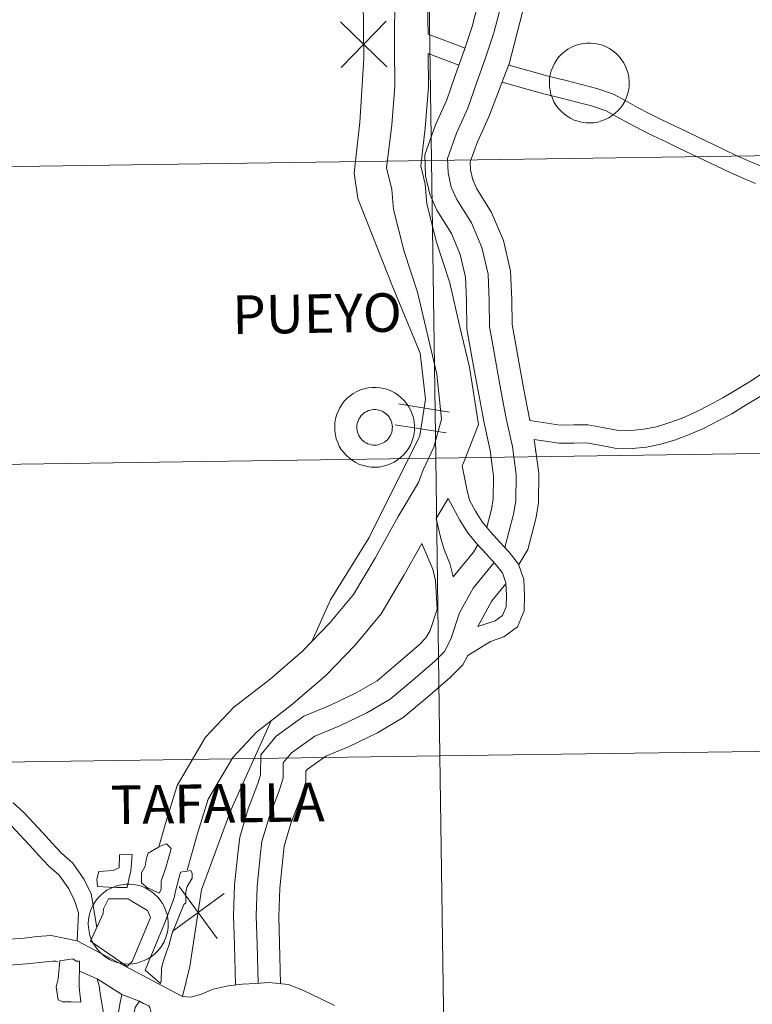
# Model space of a CAD drawing. Units: metres. Extents: x 596563 to 601060, y 4712516 to 4715549.
# Drawn here: x 597590 to 597658, y 4712608 to 4712700 of the extents above; entities that cross this region are included whole.
import ezdxf
from ezdxf.enums import TextEntityAlignment as Align

# ---------------------------------------------------------------- set-up
doc = ezdxf.new("R2010")
doc.units = ezdxf.units.M
doc.header["$MEASUREMENT"] = 0
doc.layers.add('Level 63', color=7, linetype='Continuous', lineweight=0)
doc.styles.add('Arial', font='ARIAL.TTF', dxfattribs={"height": 0.2})

msp = doc.modelspace()

# ---------------------------------------------------------------- linework, layer by layer
at = {"layer": 'Level 63', "linetype": 'Continuous', "lineweight": 0}
for points in [[(597632.64, 4712737.56, 0.01), (597629.52, 4712733.87, 0.01), (597626.76, 4712728.34, 0.01), (597624.02, 4712721.91, 0.01), (597621.88, 4712715.79, 0.01), (597621.87, 4712705.08, 0.01), (597621.97, 4712696.76, 0.01), (597621.6, 4712690.81, 0.01), (597621.07, 4712686.05, 0.01), (597621.4, 4712683.67, 0.01), (597624.62, 4712675.54, 0.01), (597627.23, 4712669.18, 0.01), (597627.73, 4712664.88, 0.01), (597627.19, 4712661.45, 0.01), (597622.48, 4712651.95, 0.01), (597618.84, 4712646.11, 0.01), (597617.11, 4712642.22, 0.01)], [(597627.78, 4712708.92, 0.01), (597627.98, 4712699.03, 0.01)], [(597624.87, 4712703.08, 0.01), (597624.82, 4712697.84, 0.01), (597624.87, 4712694.18, 0.01), (597624.59, 4712690.56, 0.01), (597624.1, 4712686.53, 0.01), (597624.59, 4712684.5, 0.01), (597624.75, 4712682.64, 0.01), (597625.74, 4712678.7, 0.01), (597626.99, 4712674.91, 0.01), (597627.88, 4712671.07, 0.01), (597628.79, 4712667.23, 0.01), (597629.23, 4712663.02, 0.01), (597628.51, 4712660.4, 0.01)], [(597632.66, 4712701.95, 0.01), (597632.09, 4712699.77, 0.01), (597631.36, 4712697.51, 0.01), (597630.52, 4712695.17, 0.01), (597629.73, 4712692.89, 0.01), (597628.68, 4712690.57, 0.01), (597627.66, 4712687.75, 0.01), (597627.73, 4712685.8, 0.01), (597628.13, 4712684.06, 0.01), (597628.79, 4712682.56, 0.01), (597630.16, 4712680.4, 0.01), (597630.99, 4712678.42, 0.01), (597631.49, 4712676.3, 0.01), (597631.57, 4712674.08, 0.01), (597631.61, 4712671.46, 0.01), (597631.86, 4712670.08, 0.01), (597632.3, 4712667.63, 0.01), (597632.74, 4712665.16, 0.01), (597633.22, 4712662.67, 0.01), (597633.77, 4712660.1, 0.01), (597634.1, 4712657.69, 0.01), (597634.07, 4712655.56, 0.01), (597633.9, 4712654.58, 0.01), (597633.46, 4712652.9, 0.01)], [(597634.74, 4712701.53, 0.01), (597634.12, 4712699.18, 0.01), (597633.36, 4712696.82, 0.01), (597632.51, 4712694.46, 0.01), (597631.69, 4712692.11, 0.01), (597630.64, 4712689.78, 0.01), (597629.79, 4712687.42, 0.01), (597629.84, 4712686.07, 0.01), (597630.15, 4712684.73, 0.01), (597630.66, 4712683.56, 0.01), (597632.04, 4712681.38, 0.01), (597633, 4712679.08, 0.01), (597633.6, 4712676.59, 0.01), (597633.69, 4712674.13, 0.01), (597633.72, 4712671.66, 0.01), (597633.94, 4712670.46, 0.01), (597634.38, 4712668.01, 0.01), (597634.82, 4712665.55, 0.01), (597635.29, 4712663.09, 0.01), (597635.86, 4712660.46, 0.01), (597636.21, 4712657.82, 0.01), (597636.19, 4712655.36, 0.01), (597635.97, 4712654.13, 0.01), (597635.16, 4712651.01, 0.01)], [(597619.85, 4712695.93, 0.01), (597624.06, 4712700.26, 0.01)], [(597636.81, 4712701.11, 0.01), (597635.52, 4712696.14, 0.01)], [(597619.79, 4712700.2, 0.01), (597624.12, 4712695.99, 0.01)], [(597631.43, 4712697.73, 0.01), (597627.98, 4712699.03, 0.01)], [(597627.98, 4712697.22, 0.01), (597628.02, 4712694.07, 0.01), (597627.71, 4712690.25, 0.01), (597627.29, 4712686.72, 0.01), (597627.7, 4712685.01, 0.01), (597627.86, 4712683.16, 0.01), (597628.76, 4712679.57, 0.01), (597630.02, 4712675.76, 0.01), (597630.93, 4712671.78, 0.01), (597631.86, 4712667.89, 0.01), (597632.68, 4712662.51, 0.01), (597631.36, 4712659.08, 0.01)], [(597630.85, 4712696.14, 0.01), (597627.98, 4712697.22, 0.01)], [(597635.53, 4712696.21, 0.01), (597633.66, 4712691.32, 0.01), (597632.6, 4712688.98, 0.01), (597631.92, 4712687.09, 0.01), (597631.94, 4712686.35, 0.01), (597632.16, 4712685.4, 0.01), (597632.53, 4712684.56, 0.01), (597633.92, 4712682.36, 0.01), (597635.02, 4712679.73, 0.01), (597635.7, 4712676.88, 0.01), (597635.8, 4712674.18, 0.01), (597635.83, 4712671.87, 0.01), (597636.02, 4712670.84, 0.01), (597636.46, 4712668.38, 0.01), (597636.9, 4712665.94, 0.01), (597637.49, 4712662.88, 0.01)], [(597635.52, 4712696.14, 0.01), (597638, 4712695.44, 0.01), (597639.22, 4712695.11, 0.01), (597640.88, 4712694.7, 0.01), (597642.32, 4712694.33, 0.01), (597643.75, 4712693.96, 0.01), (597645.32, 4712693.42, 0.01), (597646.47, 4712692.79, 0.01), (597647.57, 4712692.17, 0.01), (597648.67, 4712691.61, 0.01), (597649.77, 4712691.05, 0.01), (597650.96, 4712690.49, 0.01), (597652.16, 4712689.92, 0.01), (597653.36, 4712689.35, 0.01), (597654.54, 4712688.78, 0.01), (597655.71, 4712688.22, 0.01), (597656.87, 4712687.65, 0.01), (597658.02, 4712687.16, 0.01), (597659.22, 4712686.66, 0.01)], [(597634.9, 4712694.55, 0.01), (597637.56, 4712693.81, 0.01), (597638.8, 4712693.47, 0.01), (597640.47, 4712693.05, 0.01), (597641.9, 4712692.69, 0.01), (597643.27, 4712692.34, 0.01), (597644.63, 4712691.87, 0.01), (597645.64, 4712691.31, 0.01), (597646.77, 4712690.68, 0.01), (597647.9, 4712690.1, 0.01), (597649.02, 4712689.53, 0.01), (597650.24, 4712688.96, 0.01), (597651.44, 4712688.39, 0.01), (597652.63, 4712687.82, 0.01), (597653.8, 4712687.26, 0.01), (597654.98, 4712686.69, 0.01), (597656.16, 4712686.12, 0.01), (597657.36, 4712685.6, 0.01), (597658.61, 4712685.08, 0.01)], [(597637.49, 4712662.88, 0.01), (597640.34, 4712662.47, 0.01), (597641.61, 4712662.48, 0.01), (597642.92, 4712662.49, 0.01), (597644.3, 4712662.25, 0.01), (597645.63, 4712661.99, 0.01), (597646.98, 4712661.96, 0.01), (597648.17, 4712662.08, 0.01), (597649.33, 4712662.31, 0.01), (597650.5, 4712662.67, 0.01), (597651.73, 4712663.12, 0.01), (597653, 4712663.66, 0.01), (597654.27, 4712664.34, 0.01), (597655.55, 4712665, 0.01), (597656.85, 4712665.8, 0.01), (597658.14, 4712666.57, 0.01), (597659.42, 4712667.41, 0.01)], [(597637.89, 4712661.11, 0.01), (597640.22, 4712660.78, 0.01), (597641.62, 4712660.78, 0.01), (597642.79, 4712660.8, 0.01), (597644, 4712660.59, 0.01), (597645.44, 4712660.3, 0.01), (597647.06, 4712660.26, 0.01), (597648.42, 4712660.41, 0.01), (597649.74, 4712660.67, 0.01), (597651.04, 4712661.06, 0.01), (597652.35, 4712661.55, 0.01), (597653.73, 4712662.14, 0.01), (597655.06, 4712662.84, 0.01), (597656.38, 4712663.53, 0.01), (597657.72, 4712664.35, 0.01), (597659.03, 4712665.14, 0.01), (597660.35, 4712665.99, 0.01), (597662.51, 4712667.39, 0.01)], [(597625.22, 4712664.44, 0.01), (597629.99, 4712663.67, 0.01)], [(597624.9, 4712662.5, 0.01), (597629.68, 4712661.73, 0.01)], [(597637.89, 4712661.11, 0.01), (597638.33, 4712657.96, 0.01), (597638.3, 4712655.16, 0.01), (597638.04, 4712653.68, 0.01), (597637.3, 4712650.83, 0.01), (597636.45, 4712649.42, 0.01)], [(597628.51, 4712660.4, 0.01), (597627.52, 4712658.27, 0.01), (597627.07, 4712657.1, 0.01), (597625.18, 4712653.9, 0.01), (597623.02, 4712650.02, 0.01), (597621.01, 4712646.6, 0.01), (597618.83, 4712643.98, 0.01), (597616.22, 4712641.3, 0.01), (597613.19, 4712638.69, 0.01), (597609.81, 4712636.06, 0.01), (597607.17, 4712633.27, 0.01), (597604.5, 4712628.73, 0.01), (597603.41, 4712625.2, 0.01), (597602.78, 4712623, 0.01)], [(597638.02, 4712660.1, 0.01), (597638.08, 4712659.8, 0.01)], [(597631.36, 4712659.08, 0.01), (597631.15, 4712658.64, 0.01)], [(597631.15, 4712658.64, 0.01), (597631.61, 4712656.46, 0.01), (597631.85, 4712655.44, 0.01), (597632.4, 4712654.41, 0.01), (597633.03, 4712653.4, 0.01), (597633.81, 4712652.49, 0.01), (597634.69, 4712651.52, 0.01), (597635.55, 4712650.58, 0.01), (597636.44, 4712649.46, 0.01), (597636.92, 4712648.01, 0.01), (597637, 4712646.55, 0.01), (597636.95, 4712645.1, 0.01), (597636.33, 4712643.58, 0.01), (597635.05, 4712642.64, 0.01), (597633.82, 4712642.22, 0.01), (597631.7, 4712640.92, 0.01)], [(597629.84, 4712655.6, 0.01), (597628.73, 4712653.72, 0.01)], [(597629.84, 4712655.6, 0.01), (597630.94, 4712653.57, 0.01), (597631.66, 4712652.4, 0.01), (597632.54, 4712651.37, 0.01), (597633.44, 4712650.38, 0.01), (597634.26, 4712649.48, 0.01), (597634.93, 4712648.64, 0.01), (597635.24, 4712647.7, 0.01), (597635.3, 4712646.53, 0.01), (597635.27, 4712645.46, 0.01), (597634.94, 4712644.66, 0.01), (597634.26, 4712644.16, 0.01), (597632.63, 4712643.61, 0.01)], [(597628.73, 4712653.72, 0.01), (597629.18, 4712651.86, 0.01), (597629.5, 4712650.73, 0.01), (597630.02, 4712649.51, 0.01), (597630.32, 4712648.27, 0.01)], [(597627.38, 4712651.39, 0.01), (597625.74, 4712648.46, 0.01), (597623.59, 4712644.79, 0.01), (597621.17, 4712641.87, 0.01), (597618.37, 4712639, 0.01), (597615.18, 4712636.26, 0.01), (597611.93, 4712633.72, 0.01), (597609.7, 4712631.37, 0.01), (597607.4, 4712627.46, 0.01), (597606.42, 4712624.26, 0.01), (597605.45, 4712620.83, 0.01)], [(597627.38, 4712651.39, 0.01), (597628.41, 4712648.98, 0.01), (597628.66, 4712647.92, 0.01), (597628.81, 4712645.24, 0.01)], [(597632.63, 4712651.27, 0.01), (597632.21, 4712650.57, 0.01), (597630.32, 4712648.27, 0.01)], [(597634.15, 4712649.6, 0.01), (597632.19, 4712647.22, 0.01), (597630.93, 4712644.91, 0.01), (597630.11, 4712642.44, 0.01), (597629.51, 4712641.28, 0.01), (597628.61, 4712640.39, 0.01), (597626.55, 4712638.61, 0.01), (597624.44, 4712636.82, 0.01), (597622.25, 4712635.53, 0.01), (597619.72, 4712634.32, 0.01), (597617.38, 4712633.36, 0.01), (597615.21, 4712631.8, 0.01), (597614.43, 4712630.85, 0.01), (597614.42, 4712629.42, 0.01), (597614.05, 4712628.24, 0.01), (597613.14, 4712625.88, 0.01), (597612.44, 4712623.5, 0.01), (597612.28, 4712622.12, 0.01), (597612, 4712619.3, 0.01), (597611.88, 4712616.54, 0.01), (597611.98, 4712613.9, 0.01), (597612.07, 4712610.23, 0.01)], [(597635.24, 4712647.6, 0.01), (597633.95, 4712646.02, 0.01), (597632.63, 4712643.61, 0.01)], [(597628.81, 4712645.24, 0.01), (597628.16, 4712643.26, 0.01), (597627.78, 4712642.55, 0.01), (597627.17, 4712641.94, 0.01), (597625.18, 4712640.21, 0.01), (597623.21, 4712638.55, 0.01), (597621.26, 4712637.4, 0.01), (597618.86, 4712636.26, 0.01), (597616.35, 4712635.22, 0.01), (597613.75, 4712633.36, 0.01), (597612.32, 4712631.62, 0.01), (597612.3, 4712629.74, 0.01), (597612.05, 4712628.93, 0.01), (597611.14, 4712626.56, 0.01), (597610.36, 4712623.92, 0.01), (597610.18, 4712622.34, 0.01), (597609.88, 4712619.44, 0.01), (597609.77, 4712616.54, 0.01), (597609.86, 4712613.84, 0.01), (597609.96, 4712610.08, 0.01)], [(597631.7, 4712640.92, 0.01), (597631.23, 4712640.02, 0.01), (597630.05, 4712638.84, 0.01), (597627.93, 4712637, 0.01), (597625.66, 4712635.09, 0.01), (597623.25, 4712633.66, 0.01), (597620.58, 4712632.39, 0.01), (597618.42, 4712631.49, 0.01), (597616.66, 4712630.24, 0.01), (597616.54, 4712630.09, 0.01), (597616.53, 4712629.09, 0.01), (597616.05, 4712627.54, 0.01), (597615.15, 4712625.2, 0.01), (597614.52, 4712623.07, 0.01), (597614.38, 4712621.89, 0.01), (597614.11, 4712619.15, 0.01), (597614, 4712616.53, 0.01), (597614.09, 4712613.96, 0.01), (597614.18, 4712610.24, 0.01)], [(597613.3, 4712634.8, 0.01), (597609.51, 4712626.44, 0.01), (597606.79, 4712618.97, 0.01), (597605.69, 4712611.82, 0.01), (597604.99, 4712609, 0.01)], [(597596.98, 4712615.46, 0.01), (597596.47, 4712618.62, 0.01), (597595.82, 4712619.94, 0.01), (597594.73, 4712621.47, 0.01), (597593.68, 4712622.4, 0.01), (597592.8, 4712623.35, 0.01), (597591.93, 4712624.3, 0.01), (597591.06, 4712625.24, 0.01), (597590.17, 4712626.21, 0.01), (597589.16, 4712627.12, 0.01)], [(597595.14, 4712614.21, 0.01), (597595.26, 4712616.82, 0.01), (597594.9, 4712617.98, 0.01), (597594.36, 4712619.07, 0.01), (597593.46, 4712620.34, 0.01), (597592.5, 4712621.19, 0.01), (597591.56, 4712622.2, 0.01), (597590.69, 4712623.15, 0.01), (597589.81, 4712624.09, 0.01), (597588.98, 4712625, 0.01)], [(597604.68, 4712619.3, 0.01), (597608.25, 4712614.42, 0.01)], [(597604.03, 4712615.07, 0.01), (597608.9, 4712618.65, 0.01)], [(597595.14, 4712614.21, 0.01), (597592.71, 4712614.71, 0.01), (597591.41, 4712614.6, 0.01), (597590.2, 4712614.47, 0.01), (597588.89, 4712614.36, 0.01)], [(597613.07, 4712610.31, 0.01), (597611.87, 4712610.22, 0.01), (597610.59, 4712610.16, 0.01), (597609.27, 4712610, 0.01), (597607.88, 4712609.69, 0.01), (597606.69, 4712609.2, 0.01), (597605.77, 4712608.95, 0.01), (597604.99, 4712609, 0.01), (597595.14, 4712614.21, 0.01)], [(597593.17, 4712612.31, 0.01), (597592.87, 4712612.3, 0.01), (597591.64, 4712612.19, 0.01), (597590.44, 4712612.06, 0.01), (597589.18, 4712611.95, 0.01), (597587.9, 4712611.75, 0.01), (597586.53, 4712611.55, 0.01)], [(597593.17, 4712612.31, 0.01), (597593.34, 4712612.24, 0.01)], [(597595.36, 4712611.36, 0.01), (597597.02, 4712610.66, 0.01)], [(597619.23, 4712608.15, 0.01), (597617.82, 4712608.83, 0.01), (597616.38, 4712609.53, 0.01), (597614.91, 4712610.13, 0.01), (597613.07, 4712610.31, 0.01)], [(597599.32, 4712609.2, 0.01), (597600.98, 4712608.55, 0.01)]]:
    msp.add_polyline3d(points, dxfattribs=at)
for points in [[(597627.89, 4712715.09, -0.24), (597628.29, 4712687.23, -0.24), (597587.31, 4712686.64, -0.24), (597586.91, 4712714.5, -0.24), (597627.89, 4712715.09, -0.24)], [(597668.87, 4712715.68, -0.24), (597669.27, 4712687.81, -0.24), (597628.29, 4712687.23, -0.24), (597627.89, 4712715.09, -0.24), (597668.87, 4712715.68, -0.24)], [(597639.32, 4712694.52, 0.01), (597639.34, 4712694.89, 0.01), (597639.4, 4712695.25, 0.01), (597639.5, 4712695.61, 0.01), (597639.63, 4712695.96, 0.01), (597639.79, 4712696.3, 0.01), (597639.99, 4712696.61, 0.01), (597640.22, 4712696.91, 0.01), (597640.47, 4712697.18, 0.01), (597640.76, 4712697.42, 0.01), (597641.06, 4712697.63, 0.01), (597641.38, 4712697.82, 0.01), (597641.72, 4712697.97, 0.01), (597642.08, 4712698.08, 0.01), (597642.44, 4712698.16, 0.01), (597642.81, 4712698.2, 0.01), (597643.19, 4712698.21, 0.01), (597643.56, 4712698.18, 0.01), (597643.92, 4712698.11, 0.01), (597644.28, 4712698, 0.01), (597644.62, 4712697.86, 0.01), (597644.95, 4712697.69, 0.01), (597645.26, 4712697.48, 0.01), (597645.55, 4712697.25, 0.01), (597645.82, 4712696.98, 0.01), (597646.05, 4712696.7, 0.01), (597646.26, 4712696.39, 0.01), (597646.43, 4712696.06, 0.01), (597646.58, 4712695.71, 0.01), (597646.68, 4712695.36, 0.01), (597646.75, 4712694.99, 0.01), (597646.78, 4712694.62, 0.01), (597646.78, 4712694.25, 0.01), (597646.74, 4712693.88, 0.01), (597646.66, 4712693.51, 0.01), (597646.55, 4712693.16, 0.01), (597646.4, 4712692.82, 0.01), (597646.22, 4712692.49, 0.01), (597646, 4712692.19, 0.01), (597645.76, 4712691.9, 0.01), (597645.49, 4712691.65, 0.01), (597645.2, 4712691.42, 0.01), (597644.88, 4712691.22, 0.01), (597644.55, 4712691.05, 0.01), (597644.2, 4712690.92, 0.01), (597643.84, 4712690.82, 0.01), (597643.48, 4712690.76, 0.01), (597643.1, 4712690.74, 0.01), (597642.73, 4712690.75, 0.01), (597642.36, 4712690.8, 0.01), (597642, 4712690.89, 0.01), (597641.65, 4712691.01, 0.01), (597641.31, 4712691.17, 0.01), (597640.99, 4712691.36, 0.01), (597640.69, 4712691.58, 0.01), (597640.42, 4712691.83, 0.01), (597640.16, 4712692.1, 0.01), (597639.94, 4712692.4, 0.01), (597639.75, 4712692.72, 0.01), (597639.6, 4712693.06, 0.01), (597639.47, 4712693.41, 0.01), (597639.38, 4712693.77, 0.01), (597639.33, 4712694.14, 0.01), (597639.32, 4712694.52, 0.01)], [(597669.27, 4712687.81, -0.24), (597669.67, 4712659.95, -0.24), (597628.69, 4712659.37, -0.24), (597628.29, 4712687.23, -0.24), (597669.27, 4712687.81, -0.24)], [(597628.29, 4712687.23, -0.24), (597628.69, 4712659.37, -0.24), (597587.7, 4712658.78, -0.24), (597587.31, 4712686.64, -0.24), (597628.29, 4712687.23, -0.24)], [(597619.24, 4712662.3, 0.01), (597619.26, 4712662.67, 0.01), (597619.32, 4712663.04, 0.01), (597619.42, 4712663.4, 0.01), (597619.55, 4712663.74, 0.01), (597619.71, 4712664.08, 0.01), (597619.91, 4712664.39, 0.01), (597620.14, 4712664.69, 0.01), (597620.39, 4712664.96, 0.01), (597620.68, 4712665.2, 0.01), (597620.98, 4712665.42, 0.01), (597621.3, 4712665.6, 0.01), (597621.65, 4712665.75, 0.01), (597622, 4712665.86, 0.01), (597622.36, 4712665.94, 0.01), (597622.73, 4712665.98, 0.01), (597623.11, 4712665.99, 0.01), (597623.48, 4712665.96, 0.01), (597623.84, 4712665.89, 0.01), (597624.2, 4712665.78, 0.01), (597624.55, 4712665.64, 0.01), (597624.88, 4712665.47, 0.01), (597625.19, 4712665.26, 0.01), (597625.47, 4712665.03, 0.01), (597625.74, 4712664.77, 0.01), (597625.97, 4712664.48, 0.01), (597626.18, 4712664.17, 0.01), (597626.36, 4712663.84, 0.01), (597626.5, 4712663.5, 0.01), (597626.6, 4712663.14, 0.01), (597626.67, 4712662.77, 0.01), (597626.7, 4712662.4, 0.01), (597626.7, 4712662.03, 0.01), (597626.66, 4712661.66, 0.01), (597626.58, 4712661.3, 0.01), (597626.47, 4712660.94, 0.01), (597626.32, 4712660.6, 0.01), (597626.14, 4712660.27, 0.01), (597625.93, 4712659.97, 0.01), (597625.68, 4712659.69, 0.01), (597625.41, 4712659.43, 0.01), (597625.12, 4712659.2, 0.01), (597624.8, 4712659, 0.01), (597624.47, 4712658.84, 0.01), (597624.12, 4712658.7, 0.01), (597623.76, 4712658.61, 0.01), (597623.4, 4712658.54, 0.01), (597623.03, 4712658.52, 0.01), (597622.65, 4712658.54, 0.01), (597622.28, 4712658.58, 0.01), (597621.92, 4712658.67, 0.01), (597621.57, 4712658.79, 0.01), (597621.23, 4712658.95, 0.01), (597620.91, 4712659.14, 0.01), (597620.61, 4712659.36, 0.01), (597620.34, 4712659.61, 0.01), (597620.09, 4712659.89, 0.01), (597619.86, 4712660.18, 0.01), (597619.67, 4712660.5, 0.01), (597619.52, 4712660.84, 0.01), (597619.39, 4712661.19, 0.01), (597619.3, 4712661.56, 0.01), (597619.25, 4712661.92, 0.01), (597619.24, 4712662.3, 0.01)], [(597619.24, 4712662.3, 0.01), (597619.26, 4712662.67, 0.01), (597619.32, 4712663.04, 0.01), (597619.42, 4712663.4, 0.01), (597619.55, 4712663.74, 0.01), (597619.71, 4712664.08, 0.01), (597619.91, 4712664.39, 0.01), (597620.14, 4712664.69, 0.01), (597620.39, 4712664.96, 0.01), (597620.68, 4712665.2, 0.01), (597620.98, 4712665.42, 0.01), (597621.3, 4712665.6, 0.01), (597621.65, 4712665.75, 0.01), (597622, 4712665.86, 0.01), (597622.36, 4712665.94, 0.01), (597622.73, 4712665.98, 0.01), (597623.11, 4712665.99, 0.01), (597623.48, 4712665.96, 0.01), (597623.84, 4712665.89, 0.01), (597624.2, 4712665.78, 0.01), (597624.55, 4712665.64, 0.01), (597624.88, 4712665.47, 0.01), (597625.19, 4712665.26, 0.01), (597625.47, 4712665.03, 0.01), (597625.74, 4712664.77, 0.01), (597625.97, 4712664.48, 0.01), (597626.18, 4712664.17, 0.01), (597626.36, 4712663.84, 0.01), (597626.5, 4712663.5, 0.01), (597626.6, 4712663.14, 0.01), (597626.67, 4712662.77, 0.01), (597626.7, 4712662.4, 0.01), (597626.7, 4712662.03, 0.01), (597626.66, 4712661.66, 0.01), (597626.58, 4712661.3, 0.01), (597626.47, 4712660.94, 0.01), (597626.32, 4712660.6, 0.01), (597626.14, 4712660.27, 0.01), (597625.93, 4712659.97, 0.01), (597625.68, 4712659.69, 0.01), (597625.41, 4712659.43, 0.01), (597625.12, 4712659.2, 0.01), (597624.8, 4712659, 0.01), (597624.47, 4712658.84, 0.01), (597624.12, 4712658.7, 0.01), (597623.76, 4712658.61, 0.01), (597623.4, 4712658.54, 0.01), (597623.03, 4712658.52, 0.01), (597622.65, 4712658.54, 0.01), (597622.28, 4712658.58, 0.01), (597621.92, 4712658.67, 0.01), (597621.57, 4712658.79, 0.01), (597621.23, 4712658.95, 0.01), (597620.91, 4712659.14, 0.01), (597620.61, 4712659.36, 0.01), (597620.34, 4712659.61, 0.01), (597620.09, 4712659.89, 0.01), (597619.86, 4712660.18, 0.01), (597619.67, 4712660.5, 0.01), (597619.52, 4712660.84, 0.01), (597619.39, 4712661.19, 0.01), (597619.3, 4712661.56, 0.01), (597619.25, 4712661.92, 0.01), (597619.24, 4712662.3, 0.01)], [(597621.35, 4712662.62, 0.01), (597621.4, 4712662.78, 0.01), (597621.46, 4712662.94, 0.01), (597621.53, 4712663.08, 0.01), (597621.62, 4712663.22, 0.01), (597621.72, 4712663.35, 0.01), (597621.84, 4712663.47, 0.01), (597621.96, 4712663.58, 0.01), (597622.1, 4712663.67, 0.01), (597622.25, 4712663.75, 0.01), (597622.4, 4712663.82, 0.01), (597622.56, 4712663.87, 0.01), (597622.72, 4712663.9, 0.01), (597622.89, 4712663.92, 0.01), (597623.05, 4712663.92, 0.01), (597623.22, 4712663.9, 0.01), (597623.38, 4712663.87, 0.01), (597623.54, 4712663.82, 0.01), (597623.69, 4712663.76, 0.01), (597623.84, 4712663.68, 0.01), (597623.97, 4712663.58, 0.01), (597624.1, 4712663.48, 0.01), (597624.22, 4712663.36, 0.01), (597624.32, 4712663.23, 0.01), (597624.41, 4712663.09, 0.01), (597624.49, 4712662.94, 0.01), (597624.55, 4712662.79, 0.01), (597624.59, 4712662.63, 0.01), (597624.62, 4712662.47, 0.01), (597624.64, 4712662.3, 0.01), (597624.63, 4712662.14, 0.01), (597624.61, 4712661.97, 0.01), (597624.58, 4712661.81, 0.01), (597624.52, 4712661.65, 0.01), (597624.45, 4712661.5, 0.01), (597624.37, 4712661.36, 0.01), (597624.28, 4712661.22, 0.01), (597624.17, 4712661.1, 0.01), (597624.04, 4712660.98, 0.01), (597623.91, 4712660.88, 0.01), (597623.77, 4712660.8, 0.01), (597623.62, 4712660.73, 0.01), (597623.47, 4712660.67, 0.01), (597623.31, 4712660.63, 0.01), (597623.14, 4712660.6, 0.01), (597622.98, 4712660.59, 0.01), (597622.81, 4712660.6, 0.01), (597622.65, 4712660.62, 0.01), (597622.49, 4712660.67, 0.01), (597622.33, 4712660.72, 0.01), (597622.18, 4712660.79, 0.01), (597622.04, 4712660.88, 0.01), (597621.91, 4712660.98, 0.01), (597621.79, 4712661.09, 0.01), (597621.68, 4712661.22, 0.01), (597621.58, 4712661.35, 0.01), (597621.5, 4712661.49, 0.01), (597621.43, 4712661.64, 0.01), (597621.37, 4712661.8, 0.01), (597621.34, 4712661.96, 0.01), (597621.32, 4712662.13, 0.01), (597621.31, 4712662.29, 0.01), (597621.32, 4712662.46, 0.01), (597621.35, 4712662.62, 0.01)], [(597621.35, 4712662.62, 0.01), (597621.4, 4712662.78, 0.01), (597621.46, 4712662.94, 0.01), (597621.53, 4712663.08, 0.01), (597621.62, 4712663.22, 0.01), (597621.72, 4712663.35, 0.01), (597621.84, 4712663.47, 0.01), (597621.96, 4712663.58, 0.01), (597622.1, 4712663.67, 0.01), (597622.25, 4712663.75, 0.01), (597622.4, 4712663.82, 0.01), (597622.56, 4712663.87, 0.01), (597622.72, 4712663.9, 0.01), (597622.89, 4712663.92, 0.01), (597623.05, 4712663.92, 0.01), (597623.22, 4712663.9, 0.01), (597623.38, 4712663.87, 0.01), (597623.54, 4712663.82, 0.01), (597623.69, 4712663.76, 0.01), (597623.84, 4712663.68, 0.01), (597623.97, 4712663.58, 0.01), (597624.1, 4712663.48, 0.01), (597624.22, 4712663.36, 0.01), (597624.32, 4712663.23, 0.01), (597624.41, 4712663.09, 0.01), (597624.49, 4712662.94, 0.01), (597624.55, 4712662.79, 0.01), (597624.59, 4712662.63, 0.01), (597624.62, 4712662.47, 0.01), (597624.64, 4712662.3, 0.01), (597624.63, 4712662.14, 0.01), (597624.61, 4712661.97, 0.01), (597624.58, 4712661.81, 0.01), (597624.52, 4712661.65, 0.01), (597624.45, 4712661.5, 0.01), (597624.37, 4712661.36, 0.01), (597624.28, 4712661.22, 0.01), (597624.17, 4712661.1, 0.01), (597624.04, 4712660.98, 0.01), (597623.91, 4712660.88, 0.01), (597623.77, 4712660.8, 0.01), (597623.62, 4712660.73, 0.01), (597623.47, 4712660.67, 0.01), (597623.31, 4712660.63, 0.01), (597623.14, 4712660.6, 0.01), (597622.98, 4712660.59, 0.01), (597622.81, 4712660.6, 0.01), (597622.65, 4712660.62, 0.01), (597622.49, 4712660.67, 0.01), (597622.33, 4712660.72, 0.01), (597622.18, 4712660.79, 0.01), (597622.04, 4712660.88, 0.01), (597621.91, 4712660.98, 0.01), (597621.79, 4712661.09, 0.01), (597621.68, 4712661.22, 0.01), (597621.58, 4712661.35, 0.01), (597621.5, 4712661.49, 0.01), (597621.43, 4712661.64, 0.01), (597621.37, 4712661.8, 0.01), (597621.34, 4712661.96, 0.01), (597621.32, 4712662.13, 0.01), (597621.31, 4712662.29, 0.01), (597621.32, 4712662.46, 0.01), (597621.35, 4712662.62, 0.01)], [(597669.67, 4712659.95, -0.24), (597670.07, 4712632.09, -0.24), (597629.08, 4712631.51, -0.24), (597628.69, 4712659.37, -0.24), (597669.67, 4712659.95, -0.24)], [(597628.69, 4712659.37, -0.24), (597629.08, 4712631.51, -0.24), (597588.1, 4712630.92, -0.24), (597587.7, 4712658.78, -0.24), (597628.69, 4712659.37, -0.24)], [(597670.07, 4712632.09, -0.24), (597670.46, 4712604.23, -0.24), (597629.48, 4712603.65, -0.24), (597629.08, 4712631.51, -0.24), (597670.07, 4712632.09, -0.24)], [(597629.08, 4712631.51, -0.24), (597629.48, 4712603.65, -0.24), (597588.5, 4712603.06, -0.24), (597588.1, 4712630.92, -0.24), (597629.08, 4712631.51, -0.24)], [(597602.83, 4712623.04, 0.01), (597603.52, 4712623.28, 0.01), (597603.94, 4712622.84, 0.01), (597603.82, 4712622.38, 0.01), (597603.62, 4712621.74, 0.01), (597603.49, 4712621.16, 0.01), (597603.01, 4712619.78, 0.01), (597603, 4712619.02, 0.01), (597602.82, 4712618.68, 0.01), (597602.05, 4712619.03, 0.01), (597601.75, 4712619.15, 0.01), (597601.17, 4712619.65, 0.01), (597601.18, 4712620.57, 0.01), (597601.5, 4712621.18, 0.01), (597601.63, 4712621.95, 0.01), (597601.79, 4712622.41, 0.01), (597602.75, 4712622.98, 0.01), (597602.83, 4712623.04, 0.01)], [(597599.83, 4712619.2, 0.01), (597598.86, 4712619.19, 0.01), (597598.11, 4712619.24, 0.01), (597597.06, 4712619.29, 0.01), (597597, 4712619.98, 0.01), (597597.17, 4712620.7, 0.01), (597598.52, 4712620.78, 0.01), (597599.07, 4712621.03, 0.01), (597599.12, 4712622.26, 0.01), (597599.79, 4712622.33, 0.01), (597600.28, 4712622.28, 0.01), (597600.24, 4712621.48, 0.01), (597600.18, 4712620.74, 0.01), (597600.06, 4712620.25, 0.01), (597599.83, 4712619.2, 0.01)], [(597602.94, 4712610.22, 0.01), (597601.5, 4712611.48, 0.01), (597603.33, 4712615.83, 0.01), (597604.22, 4712618.23, 0.01), (597604.36, 4712618.85, 0.01), (597604.83, 4712620.64, 0.01), (597605.77, 4712620.79, 0.01), (597605.91, 4712620.52, 0.01), (597605.91, 4712620.06, 0.01), (597605.44, 4712619.29, 0.01), (597605.31, 4712618.84, 0.01), (597605.3, 4712618.07, 0.01), (597605.3, 4712617.76, 0.01), (597605.14, 4712617.61, 0.01), (597604, 4712614.83, 0.01), (597603.84, 4712614.24, 0.01), (597603.71, 4712613.76, 0.01), (597603.52, 4712613.18, 0.01), (597603.2, 4712612.23, 0.01), (597603.04, 4712611.64, 0.01), (597603.02, 4712610.42, 0.01), (597602.94, 4712610.22, 0.01)], [(597596.19, 4712615.82, 0.01), (597596.22, 4712616.19, 0.01), (597596.28, 4712616.56, 0.01), (597596.37, 4712616.92, 0.01), (597596.5, 4712617.27, 0.01), (597596.67, 4712617.6, 0.01), (597596.87, 4712617.92, 0.01), (597597.09, 4712618.21, 0.01), (597597.35, 4712618.48, 0.01), (597597.63, 4712618.72, 0.01), (597597.94, 4712618.94, 0.01), (597598.26, 4712619.12, 0.01), (597598.6, 4712619.27, 0.01), (597598.96, 4712619.38, 0.01), (597599.32, 4712619.46, 0.01), (597599.69, 4712619.51, 0.01), (597600.06, 4712619.51, 0.01), (597600.43, 4712619.48, 0.01), (597600.8, 4712619.41, 0.01), (597601.16, 4712619.31, 0.01), (597601.5, 4712619.17, 0.01), (597601.83, 4712618.99, 0.01), (597602.14, 4712618.79, 0.01), (597602.43, 4712618.55, 0.01), (597602.69, 4712618.29, 0.01), (597602.93, 4712618, 0.01), (597603.14, 4712617.69, 0.01), (597603.31, 4712617.36, 0.01), (597603.45, 4712617.02, 0.01), (597603.56, 4712616.66, 0.01), (597603.63, 4712616.3, 0.01), (597603.66, 4712615.92, 0.01), (597603.66, 4712615.55, 0.01), (597603.62, 4712615.18, 0.01), (597603.54, 4712614.82, 0.01), (597603.42, 4712614.46, 0.01), (597603.28, 4712614.12, 0.01), (597603.1, 4712613.8, 0.01), (597602.88, 4712613.49, 0.01), (597602.64, 4712613.21, 0.01), (597602.37, 4712612.95, 0.01), (597602.08, 4712612.72, 0.01), (597601.76, 4712612.52, 0.01), (597601.43, 4712612.36, 0.01), (597601.08, 4712612.23, 0.01), (597600.72, 4712612.13, 0.01), (597600.35, 4712612.07, 0.01), (597599.98, 4712612.04, 0.01), (597599.61, 4712612.06, 0.01), (597599.24, 4712612.11, 0.01), (597598.88, 4712612.19, 0.01), (597598.53, 4712612.32, 0.01), (597598.19, 4712612.47, 0.01), (597597.87, 4712612.66, 0.01), (597597.57, 4712612.88, 0.01), (597597.29, 4712613.13, 0.01), (597597.04, 4712613.41, 0.01), (597596.82, 4712613.71, 0.01), (597596.63, 4712614.03, 0.01), (597596.47, 4712614.36, 0.01), (597596.35, 4712614.72, 0.01), (597596.26, 4712615.08, 0.01), (597596.21, 4712615.45, 0.01), (597596.19, 4712615.82, 0.01)], [(597597.61, 4712617.21, 0.01), (597598.08, 4712618.15, 0.01), (597598.85, 4712618.15, 0.01), (597599.92, 4712618.13, 0.01), (597600.2, 4712617.94, 0.01), (597601.72, 4712617.04, 0.01), (597602.02, 4712616.39, 0.01), (597601.9, 4712616.08, 0.01), (597600.31, 4712612.26, 0.01), (597599.84, 4712611.81, 0.01), (597596.4, 4712614.18, 0.01), (597597.59, 4712616.78, 0.01), (597597.61, 4712617.21, 0.01)], [(597595.37, 4712612.32, 0.01), (597595.34, 4712609.86, 0.01), (597595.48, 4712608.48, 0.01), (597594.55, 4712608.49, 0.01), (597593.79, 4712608.5, 0.01), (597593.36, 4712608.69, 0.01), (597593.19, 4712609.89, 0.01), (597593.38, 4712610.66, 0.01), (597593.53, 4712612.34, 0.01), (597594.76, 4712612.51, 0.01), (597595.06, 4712612.32, 0.01), (597595.37, 4712612.32, 0.01)], [(597597.02, 4712610.66, 0.01), (597599.32, 4712609.2, 0.01), (597599.16, 4712608.44, 0.01), (597599.03, 4712607.52, 0.01), (597599, 4712605.55, 0.01), (597599.12, 4712604.78, 0.01), (597599.1, 4712603.68, 0.01), (597599.03, 4712603.61, 0.01), (597598.33, 4712603.56, 0.01), (597598.22, 4712604.45, 0.01), (597598.05, 4712605.38, 0.01), (597597.75, 4712606.33, 0.01), (597597.61, 4712607.41, 0.01), (597597.5, 4712608.18, 0.01), (597597.32, 4712609.07, 0.01), (597597.21, 4712610, 0.01), (597597.02, 4712610.66, 0.01)], [(597600.5, 4712605.51, 0.01), (597600.37, 4712606.88, 0.01), (597600.57, 4712607.96, 0.01), (597600.98, 4712608.55, 0.01), (597601.36, 4712608.34, 0.01), (597601.86, 4712608.12, 0.01), (597601.94, 4712607.97, 0.01), (597602.1, 4712607.36, 0.01), (597601.78, 4712606.1, 0.01), (597601.58, 4712605.52, 0.01), (597600.81, 4712605.07, 0.01), (597600.5, 4712605.51, 0.01)]]:
    msp.add_polyline3d(points, close=True, dxfattribs=at)

# ---------------------------------------------------------------- texts
at = {"layer": 'Level 63', "linetype": 'Continuous', "lineweight": 0, "style": 'Arial'}
for s, p in [('PUEYO', (597617.595, 4712672.904, 0.01)), ('TAFALLA', (597608.28, 4712627.066, 0.01))]:
    msp.add_text(s, height=3.6133, rotation=0.81828, dxfattribs=at).set_placement(p, align=Align.MIDDLE_CENTER)

doc.saveas('drawing.dxf')
